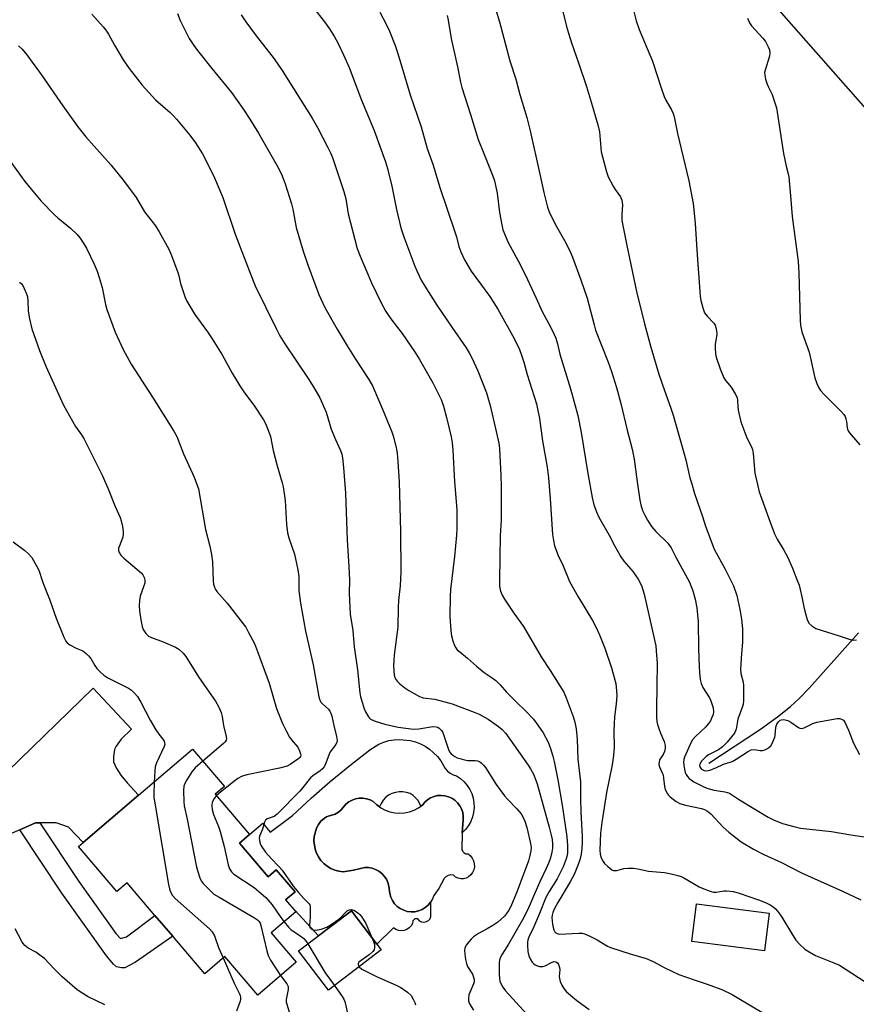
# Model space of a CAD drawing. Units: inches. Extents: x 1267766 to 1273766, y 549451 to 553451.
# Drawn here: x 1273114 to 1273401, y 550793 to 551131 of the extents above; entities that cross this region are included whole.
import ezdxf

# ---------------------------------------------------------------- set-up
doc = ezdxf.new("R2010")
doc.units = ezdxf.units.IN
doc.header["$MEASUREMENT"] = 0
for name, color, linetype in [('BLDG-Footprint', 5, 'Continuous'), ('CULTRL-Pad', 6, 'Continuous'), ('CULTRL-Swimming Pool in Ground', 4, 'Continuous'), ('HYDRO-Single Line Stream', 4, 'Continuous'), ('NTRL-Trees', 3, 'Continuous'), ('TRANS-Driveway', 251, 'Continuous'), ('TRANS-Non Street Sidewalk', 7, 'Continuous'), ('Undefined', 1, 'Continuous')]:
    doc.layers.add(name, color=color, linetype=linetype)

msp = doc.modelspace()

# ---------------------------------------------------------------- linework, layer by layer
at = {"layer": 'BLDG-Footprint'}
for points, elevation in [([(1273189.25, 550848.53), (1273199.08, 550837.02), (1273201.85, 550839.39), (1273208.29, 550831.86), (1273205.05, 550829.09), (1273208.57, 550824.97), (1273200.15, 550817.78), (1273208.72, 550807.75), (1273195.5, 550796.46), (1273184.23, 550809.65), (1273177.36, 550803.78), (1273166.36, 550816.66), (1273160.28, 550823.77), (1273150.75, 550834.93), (1273147.22, 550831.92), (1273134.06, 550847.32), (1273135.67, 550848.69), (1273154.69, 550864.94), (1273173.16, 550880.72), (1273184.07, 550867.95), (1273180.93, 550865.28), (1273192.71, 550851.49)], 489.05), ([(1273370.77, 550824.56), (1273369.12, 550811.65), (1273344.22, 550814.82), (1273345.87, 550827.74)], 475.11), ([(1273237.86, 550811.93), (1273219.7, 550798.17), (1273209.53, 550811.61), (1273227.69, 550825.36)], 484.73)]:
    msp.add_lwpolyline(points, close=True, dxfattribs=dict(at, elevation=elevation))
at = {"layer": 'CULTRL-Pad'}
msp.add_lwpolyline([(1273265.61, 550852.07), (1273265.9, 550856.5), (1273265.95, 550857.76), (1273265.75, 550859.01), (1273265.35, 550860.21), (1273264.77, 550861.32), (1273264, 550862.33), (1273263.08, 550863.2), (1273262.03, 550863.9), (1273260.88, 550864.42), (1273259.66, 550864.75), (1273258.41, 550864.87), (1273257.15, 550864.79), (1273255.92, 550864.5), (1273254.75, 550864.01), (1273253.68, 550863.34), (1273252.74, 550862.5), (1273251.94, 550861.52), (1273251.38, 550861.12), (1273250.52, 550863.11), (1273248.81, 550864.84), (1273247.69, 550865.46), (1273246.48, 550865.87), (1273245.22, 550866.09), (1273243.95, 550866.1), (1273242.69, 550865.89), (1273241.48, 550865.48), (1273240.35, 550864.89), (1273239.34, 550864.11), (1273238.47, 550863.17), (1273237.76, 550862.11), (1273237.24, 550860.94), (1273236.37, 550861.64), (1273235.11, 550862.77), (1273233.99, 550863.35), (1273232.78, 550863.73), (1273231.53, 550863.93), (1273230.26, 550863.91), (1273229.02, 550863.7), (1273227.82, 550863.28), (1273226.71, 550862.68), (1273225.7, 550861.91), (1273224.07, 550859.97), (1273223.13, 550859.12), (1273222.05, 550858.46), (1273220.85, 550858.05), (1273219.62, 550857.74), (1273219.04, 550857.49), (1273218.38, 550857.05), (1273217.13, 550856.06), (1273216.28, 550854.87), (1273215.61, 550853.58), (1273214.82, 550850.77), (1273214.72, 550849.31), (1273215.13, 550846.42), (1273215.63, 550845.05), (1273216.31, 550843.76), (1273217.16, 550842.57), (1273218.16, 550841.51), (1273219.3, 550840.59), (1273220.56, 550839.85), (1273221.9, 550839.28), (1273223.31, 550838.9), (1273224.76, 550838.72), (1273228.29, 550839.22), (1273232.16, 550840.12), (1273233.42, 550840.12), (1273234.67, 550839.91), (1273235.88, 550839.5), (1273237, 550838.9), (1273238.01, 550838.13), (1273238.88, 550837.21), (1273239.59, 550836.16), (1273240.13, 550835.01), (1273240.47, 550833.79), (1273240.75, 550831.24), (1273241.1, 550829.99), (1273241.66, 550828.82), (1273242.4, 550827.76), (1273243.31, 550826.83), (1273244.36, 550826.07), (1273245.52, 550825.5), (1273246.76, 550825.12), (1273248.05, 550824.96), (1273249.35, 550825.01), (1273250.61, 550825.28), (1273251.82, 550825.76), (1273252.93, 550826.43), (1273253.91, 550827.28), (1273254.74, 550828.27), (1273254.69, 550823.26), (1273254.43, 550822.52), (1273253.93, 550821.91), (1273253.25, 550821.5), (1273252.48, 550821.34), (1273251.7, 550821.44), (1273251, 550821.8), (1273250.34, 550822.54), (1273249.36, 550822.6), (1273248.63, 550821.93), (1273248.59, 550820.94), (1273248.08, 550820.13), (1273247.4, 550819.45), (1273246.58, 550818.94), (1273245.67, 550818.62), (1273244.72, 550818.51), (1273243.76, 550818.62), (1273242.85, 550818.94), (1273242.03, 550819.46), (1273236.36, 550813.91), (1273227.69, 550825.36), (1273216.29, 550816.73), (1273206.81, 550827.03), (1273205.05, 550829.09), (1273208.29, 550831.85), (1273201.85, 550839.39), (1273199.08, 550837.02), (1273189.25, 550848.53), (1273192.71, 550851.49), (1273197.2, 550855.32), (1273199.8, 550852.28), (1273206.07, 550856.98), (1273206.96, 550857.66), (1273207.46, 550857.96), (1273213.8, 550863.89), (1273220.33, 550869.62), (1273227.03, 550875.15), (1273233.91, 550880.46), (1273237.02, 550882.4), (1273238.72, 550883.11), (1273240.48, 550883.62), (1273242.29, 550883.94), (1273244.12, 550884.06), (1273247.78, 550883.71), (1273249.55, 550883.23), (1273251.26, 550882.56), (1273252.89, 550881.71), (1273254.42, 550880.68), (1273257.09, 550878.17), (1273258.21, 550876.71), (1273259.77, 550874.11), (1273260.54, 550873.21), (1273261.47, 550872.47), (1273262.52, 550871.9), (1273263.65, 550871.52), (1273265, 550870.62), (1273266.22, 550869.53), (1273267.28, 550868.3), (1273268.16, 550866.93), (1273268.85, 550865.46), (1273269.34, 550863.91), (1273269.61, 550862.3), (1273269.67, 550860.67), (1273269.5, 550859.05), (1273269.12, 550857.47), (1273268.52, 550855.95), (1273267.73, 550854.53), (1273266.76, 550853.23)], close=True, dxfattribs=at)
at = {"layer": 'CULTRL-Swimming Pool in Ground'}
msp.add_lwpolyline([(1273265.61, 550852.07), (1273265.48, 550846.42), (1273265.73, 550845.74), (1273266.21, 550845.2), (1273266.85, 550844.88), (1273267.57, 550844.82), (1273268.38, 550844.17), (1273269.03, 550843.37), (1273269.49, 550842.44), (1273269.73, 550841.43), (1273269.75, 550840.4), (1273269.55, 550839.38), (1273269.13, 550838.43), (1273268.52, 550837.6), (1273267.74, 550836.92), (1273266.91, 550836.48), (1273266, 550836.24), (1273265.05, 550836.24), (1273264.14, 550836.46), (1273263.3, 550836.9), (1273262.59, 550837.52), (1273261.69, 550837.61), (1273260.81, 550837.43), (1273260.02, 550836.99), (1273259.39, 550836.35), (1273257.51, 550833.02), (1273255.85, 550830.61), (1273255.39, 550829.4), (1273254.74, 550828.27), (1273253.91, 550827.28), (1273252.93, 550826.43), (1273251.82, 550825.76), (1273250.61, 550825.28), (1273249.35, 550825.01), (1273248.05, 550824.96), (1273246.76, 550825.12), (1273245.52, 550825.5), (1273244.36, 550826.07), (1273243.31, 550826.83), (1273242.4, 550827.76), (1273241.66, 550828.82), (1273241.1, 550829.99), (1273240.75, 550831.24), (1273240.47, 550833.79), (1273240.13, 550835.01), (1273239.59, 550836.16), (1273238.88, 550837.21), (1273238.01, 550838.13), (1273237, 550838.9), (1273235.88, 550839.5), (1273234.67, 550839.91), (1273233.42, 550840.12), (1273232.16, 550840.12), (1273228.29, 550839.22), (1273224.76, 550838.72), (1273223.31, 550838.9), (1273221.9, 550839.28), (1273220.56, 550839.85), (1273219.3, 550840.59), (1273218.16, 550841.51), (1273217.16, 550842.57), (1273216.31, 550843.76), (1273215.63, 550845.05), (1273215.13, 550846.42), (1273214.72, 550849.31), (1273214.82, 550850.77), (1273215.61, 550853.58), (1273216.28, 550854.87), (1273217.13, 550856.06), (1273218.38, 550857.05), (1273219.04, 550857.49), (1273219.62, 550857.74), (1273220.85, 550858.05), (1273222.05, 550858.46), (1273223.13, 550859.12), (1273224.07, 550859.97), (1273225.7, 550861.91), (1273226.71, 550862.68), (1273227.82, 550863.28), (1273229.02, 550863.7), (1273230.26, 550863.91), (1273231.53, 550863.93), (1273232.78, 550863.73), (1273233.99, 550863.35), (1273235.11, 550862.77), (1273236.37, 550861.64), (1273237.24, 550860.94), (1273237.7, 550860.61), (1273239.2, 550859.82), (1273240.78, 550859.24), (1273242.44, 550858.88), (1273244.12, 550858.76), (1273245.81, 550858.87), (1273247.47, 550859.21), (1273249.06, 550859.77), (1273250.56, 550860.55), (1273251.38, 550861.12), (1273251.94, 550861.52), (1273252.74, 550862.5), (1273253.68, 550863.34), (1273254.75, 550864.01), (1273255.92, 550864.5), (1273257.15, 550864.79), (1273258.41, 550864.87), (1273259.66, 550864.75), (1273260.88, 550864.42), (1273262.03, 550863.9), (1273263.08, 550863.2), (1273264, 550862.33), (1273264.77, 550861.32), (1273265.35, 550860.21), (1273265.75, 550859.01), (1273265.95, 550857.76), (1273265.9, 550856.5)], close=True, dxfattribs=at)
at = {"layer": 'HYDRO-Single Line Stream'}
msp.add_lwpolyline([(1273350.05, 550875.92), (1273367.83, 550887.58), (1273373.6, 550891.72), (1273378.13, 550895.34), (1273381.04, 550898.03), (1273384.6, 550901.67), (1273401.41, 550920.52)], dxfattribs=at)
at = {"layer": 'NTRL-Trees'}
msp.add_lwpolyline([(1273766.35, 551562.41), (1273766.28, 550721.8), (1273738.4, 550730.39), (1273656.7, 550790.09), (1273600.18, 550809.87), (1273569.9, 550820.47), (1273540.13, 550836.52), (1273523.45, 550869.48), (1273508.58, 550943.14), (1273468.28, 551005.55), (1273454.09, 551027.54), (1273419.99, 551081.82), (1273303.59, 551213.95), (1273262.61, 551242.34), (1273250.64, 551284.11), (1273238.58, 551305.88), (1273220.05, 551320.84), (1273181.01, 551322.21), (1273109.83, 551343.04)], dxfattribs=at)
at = {"layer": 'TRANS-Driveway'}
msp.add_lwpolyline([(1273109.83, 550873.18), (1273139.07, 550901.58), (1273152.19, 550887.55), (1273148.74, 550884.16), (1273147.01, 550881.69), (1273146.45, 550880.53), (1273146.05, 550878.13), (1273146.11, 550876.31), (1273146.98, 550874.28), (1273148.59, 550871.79), (1273150.81, 550869.12), (1273154.69, 550864.94), (1273135.67, 550848.69), (1273130.71, 550854), (1273126.43, 550855.41), (1273120.81, 550855.48), (1273119.39, 550855.49), (1273113.96, 550853.1), (1273110.75, 550851.68)], dxfattribs=at)
at = {"layer": 'TRANS-Non Street Sidewalk'}
msp.add_lwpolyline([(1273120.81, 550855.48), (1273134.16, 550835.39), (1273146.88, 550817.55), (1273148.47, 550815.87), (1273150.52, 550816.38), (1273160.28, 550823.77), (1273166.36, 550816.66), (1273153.67, 550807.76), (1273149.94, 550805.76), (1273148.83, 550805.77), (1273147.16, 550806.16), (1273146.06, 550807.1), (1273143.69, 550809.91), (1273128.37, 550831.41), (1273113.96, 550853.1), (1273119.39, 550855.49)], close=True, dxfattribs=at)
at = {"layer": 'Undefined'}
for points, elevation in [([(1273113.56, 551121.64), (1273114.79, 551120.42), (1273116.39, 551118.49), (1273121.32, 551111.77), (1273128.73, 551101.08), (1273133.81, 551093.89), (1273136.59, 551090.46), (1273145.12, 551080.85), (1273149.55, 551075.5), (1273153.82, 551069.62), (1273156.7, 551064.75), (1273160.43, 551059.99), (1273161.73, 551057.9), (1273165.03, 551052.01), (1273165.99, 551049.84), (1273168.16, 551043.94), (1273168.5, 551042.8), (1273169.06, 551040.24), (1273169.91, 551037.4), (1273170.58, 551035.43), (1273171.23, 551034.13), (1273173.98, 551029.63), (1273178.33, 551023.64), (1273179.93, 551021.19), (1273183.29, 551015.75), (1273186.8, 551009.5), (1273189.33, 551005.19), (1273190.73, 551003.14), (1273194.36, 550998.23), (1273197.43, 550993.5), (1273198.16, 550992.21), (1273199.08, 550990), (1273199.9, 550987.74), (1273200.85, 550983.05), (1273202.14, 550977.71), (1273203.87, 550971.95), (1273204.22, 550970.55), (1273204.92, 550965.84), (1273205.35, 550957.61), (1273205.66, 550954.83), (1273206.11, 550953.06), (1273208.13, 550947.54), (1273209.3, 550942.11), (1273209.58, 550939.82), (1273209.62, 550935.05), (1273210.15, 550930.67), (1273211.91, 550921.14), (1273214.51, 550909.58), (1273216.41, 550898.57), (1273216.75, 550897.49), (1273217.17, 550896.79), (1273217.72, 550896.2), (1273219.78, 550894.35), (1273220.24, 550893.75), (1273220.59, 550893.08), (1273220.93, 550891.97), (1273221.56, 550888.79), (1273222.51, 550885.02), (1273222.68, 550883.61), (1273222.58, 550883.09), (1273222.24, 550882.35), (1273220.36, 550879.73), (1273219.99, 550878.94), (1273218.89, 550875.89), (1273218.33, 550874.91), (1273217.66, 550874.01), (1273216.87, 550873.31), (1273214.44, 550871.61), (1273213.62, 550870.89), (1273210.99, 550867.53), (1273209.97, 550866.33), (1273202.17, 550858.44), (1273201.11, 550857.66), (1273198.79, 550856.8), (1273198.17, 550856.4), (1273197.8, 550855.71), (1273197.1, 550853.29), (1273196.13, 550850.93), (1273196.03, 550850.14), (1273196.19, 550848.82), (1273196.43, 550848.06), (1273196.69, 550847.55), (1273198.22, 550845.44), (1273200.15, 550843.19), (1273202.72, 550840.51), (1273203.86, 550839.21), (1273207.81, 550833.64), (1273209.42, 550831.63), (1273211.3, 550829.49), (1273212.72, 550828.21), (1273213.13, 550827.73), (1273213.31, 550827.33), (1273213.42, 550826.81), (1273213.5, 550825.42), (1273213.46, 550823.12), (1273213.25, 550820.36), (1273213.4, 550819.66), (1273213.76, 550819.15), (1273214.45, 550818.8), (1273215.52, 550818.72), (1273217.23, 550819.08), (1273219.17, 550819.73), (1273220.66, 550820.6), (1273223.27, 550822.41), (1273223.93, 550822.98), (1273225.53, 550824.71), (1273226.16, 550825.29), (1273226.87, 550825.67), (1273227.64, 550825.78), (1273228.4, 550825.54), (1273229.64, 550824.78), (1273230.53, 550824.03), (1273231.06, 550823.38), (1273232.51, 550820.96), (1273234.61, 550816.23)], 484), ([(1273109.8, 551083.32), (1273115.74, 551075.12), (1273117.82, 551072.46), (1273121.26, 551068.36), (1273125.83, 551063.69), (1273126.95, 551062.7), (1273131.34, 551059.16), (1273133.58, 551056.98), (1273134.68, 551055.69), (1273135.95, 551053.77), (1273136.83, 551052.26), (1273139.43, 551046.86), (1273140.44, 551044.43), (1273141.2, 551042.23), (1273142.21, 551038.87), (1273143.36, 551033.05), (1273143.82, 551031.33), (1273146.61, 551023.47), (1273149.34, 551017.62), (1273152.11, 551012.6), (1273159.49, 551001.28), (1273166.8, 550989.56), (1273167.75, 550987.77), (1273170.06, 550981.83), (1273173.77, 550973.85), (1273175.17, 550969.84), (1273177.6, 550955.9), (1273179.13, 550950.18), (1273179.69, 550947.4), (1273179.98, 550944.88), (1273180.21, 550938.22), (1273180.4, 550937.18), (1273180.81, 550935.86), (1273181.05, 550935.37), (1273181.52, 550934.69), (1273185.06, 550930.68), (1273190.55, 550923.64), (1273191.39, 550922.47), (1273192.38, 550920.71), (1273194.36, 550916.84), (1273195.47, 550914.11), (1273199.38, 550903.29), (1273201.92, 550894.66), (1273204.04, 550889.52), (1273205.13, 550887.19), (1273206.36, 550884.83), (1273207.04, 550883.87), (1273209.19, 550881.39), (1273209.87, 550880.17), (1273210.2, 550879.15), (1273210.23, 550878.67), (1273210.15, 550878.21), (1273209.97, 550877.81), (1273209.64, 550877.45), (1273206.57, 550875.39), (1273205.57, 550874.87), (1273202.99, 550874.21), (1273191.79, 550871.92), (1273190.67, 550871.61), (1273189.93, 550871.3), (1273188.74, 550870.66), (1273187.8, 550870.01), (1273182.77, 550865.99), (1273181.36, 550864.77)], 486), ([(1273113.91, 551040.62), (1273114.52, 551040.07), (1273114.97, 551039.47), (1273115.51, 551038.5), (1273116.31, 551036.7), (1273116.58, 551035.6), (1273116.74, 551034.17), (1273116.83, 551030.75), (1273117.32, 551028.14), (1273118.08, 551024.69), (1273120.72, 551017.27), (1273122.94, 551011.86), (1273128.96, 550998.48), (1273133.09, 550991.17), (1273135.16, 550988.35), (1273135.93, 550987.1), (1273140.1, 550978.61), (1273142.21, 550974.55), (1273144.27, 550969.81), (1273146.67, 550963.83), (1273148.41, 550959.99), (1273148.72, 550958.9), (1273149.11, 550956.91), (1273149.39, 550955.21), (1273149.44, 550954.36), (1273149.23, 550953.28), (1273148.08, 550950.37), (1273147.84, 550949.58), (1273147.81, 550948.74), (1273148.01, 550948.05), (1273148.57, 550947.17), (1273149.57, 550946.16), (1273155.58, 550941.06), (1273156.14, 550940.42), (1273156.63, 550939.48), (1273156.82, 550938.62), (1273156.78, 550937.61), (1273156.49, 550936.59), (1273155.17, 550933.08), (1273154.94, 550931.61), (1273154.83, 550929.82), (1273154.94, 550928.08), (1273155.43, 550924.97), (1273155.9, 550922.74), (1273156.28, 550921.69), (1273157.16, 550920.3), (1273157.7, 550919.7), (1273158.12, 550919.38), (1273159.1, 550918.9), (1273163.08, 550917.41), (1273167.34, 550915.67), (1273168.52, 550914.9), (1273169.97, 550913.56), (1273170.83, 550912.41), (1273175.23, 550905.52), (1273178.83, 550900.18), (1273181.03, 550897.08), (1273182.01, 550895.31), (1273182.98, 550893.22), (1273183.31, 550891.91), (1273183.8, 550888.78), (1273184.7, 550885.04), (1273184.76, 550884.22), (1273184.68, 550883.82), (1273184.33, 550883.23), (1273183.73, 550882.62), (1273176.66, 550876.62)], 488), ([(1273111.71, 550951.76), (1273115.71, 550948.72), (1273117, 550947.59), (1273118.04, 550946.29), (1273119.85, 550943.27), (1273120.47, 550941.95), (1273121.74, 550938.1), (1273122.86, 550935.11), (1273124.13, 550932.02), (1273126.4, 550925.55), (1273129.07, 550919.03), (1273129.7, 550917.74), (1273130.22, 550917.1), (1273131.1, 550916.46), (1273133.32, 550915.25), (1273135.55, 550914.32), (1273136.7, 550913.5), (1273137.54, 550912.68), (1273138.29, 550911.78), (1273139.67, 550909.3), (1273140.32, 550908.36), (1273141.48, 550907.13), (1273142.75, 550906), (1273144.17, 550905.13), (1273151.23, 550901.54), (1273152.2, 550900.86), (1273153.3, 550899.86), (1273154.25, 550898.74), (1273155.49, 550896.76), (1273158.69, 550890.6), (1273160.63, 550887.32), (1273161.59, 550885.85), (1273162.95, 550884.11), (1273163.39, 550883.42), (1273163.57, 550882.92), (1273163.63, 550882.39), (1273163.48, 550881.58), (1273160.86, 550875.98), (1273160.37, 550874.61), (1273160.19, 550873.17), (1273160.06, 550869.53)], 490), ([(1273176.66, 550876.62), (1273174.03, 550874.33), (1273173.44, 550873.67), (1273172.93, 550872.95), (1273171.18, 550870.17), (1273170.47, 550868.88), (1273170.2, 550868.06), (1273170.09, 550866.59), (1273170.15, 550862.69), (1273170.3, 550861.24), (1273171.31, 550856.77), (1273174.43, 550840.8), (1273174.87, 550839.11), (1273175.7, 550836.68), (1273176.14, 550835.65), (1273176.8, 550834.73), (1273179.22, 550832.24), (1273180.5, 550831.08), (1273182.26, 550829.96), (1273194.41, 550822.93), (1273195.39, 550822.28), (1273195.89, 550821.8), (1273196.33, 550821.05), (1273196.61, 550820.25), (1273198.57, 550811.66), (1273199.07, 550809.99), (1273199.93, 550808.45), (1273203.36, 550803.17)], 488), ([(1273160.06, 550869.53), (1273159.92, 550865.19), (1273159.95, 550864.03), (1273160.09, 550862.9), (1273164.92, 550834.31), (1273165.22, 550832.85), (1273165.49, 550832.04), (1273166.27, 550830.58), (1273167.26, 550829.51), (1273178.92, 550819.14), (1273179.92, 550818.09), (1273180.67, 550816.73), (1273182.06, 550812.81), (1273183.66, 550809.17)], 490), ([(1273181.36, 550864.77), (1273180.56, 550863.75), (1273179.92, 550862.53), (1273179.77, 550861.43), (1273179.91, 550859.98), (1273180.4, 550858.28), (1273182.05, 550854.15), (1273182.62, 550852.47), (1273183.98, 550847.34), (1273185.34, 550841.02), (1273185.84, 550839.68), (1273186.51, 550838.72), (1273187.35, 550837.89), (1273194.32, 550833.36), (1273198.33, 550829.9), (1273199.12, 550829.03), (1273200.4, 550827.41), (1273203.4, 550823.01), (1273204.54, 550821.53)], 486), ([(1273204.54, 550821.53), (1273206.09, 550819.69), (1273206.88, 550818.9), (1273210.09, 550816.74), (1273211.34, 550815.8), (1273211.9, 550815.14), (1273212.66, 550813.98)], 486), ([(1273143.11, 550793.18), (1273137.45, 550795.85), (1273135.52, 550797.02), (1273133.66, 550798.28), (1273128.52, 550802.76), (1273125.77, 550805.48), (1273122.48, 550808.94), (1273121.33, 550809.83), (1273119.41, 550811.13), (1273116.84, 550812.57), (1273115.72, 550813.49), (1273115.14, 550814.14), (1273114.68, 550814.84), (1273112.36, 550819.19)], 490), ([(1273212.66, 550813.98), (1273218.61, 550804.11), (1273221.78, 550799.75)], 486), ([(1273234.61, 550816.23), (1273235.18, 550814.85), (1273235.5, 550813.76), (1273235.56, 550812.71), (1273235.41, 550811.98), (1273234.96, 550811.34), (1273233.68, 550810.21), (1273230.12, 550807.72), (1273229.98, 550807.54), (1273229.87, 550807.16), (1273229.95, 550806.78), (1273230.29, 550806.19)], 484), ([(1273183.66, 550809.17), (1273187.48, 550800.6), (1273189.13, 550797.07), (1273189.44, 550796.32), (1273189.61, 550795.6), (1273189.64, 550795.12), (1273189.53, 550794.36), (1273188.27, 550790.99)], 490), ([(1273203.36, 550803.17), (1273205.46, 550800.37), (1273205.76, 550799.88), (1273205.95, 550799.38), (1273205.95, 550798.34), (1273205.24, 550794.97), (1273205.26, 550794.19), (1273205.42, 550793.38), (1273206.52, 550789.87)], 488), ([(1273221.78, 550799.75), (1273224.48, 550796), (1273225.02, 550795.02), (1273225.33, 550794.24), (1273226.84, 550787.7)], 486)]:
    msp.add_lwpolyline(points, dxfattribs=dict(at, elevation=elevation))
for points in [[(1273275.79, 551138.1, 470), (1273278.31, 551129.85, 470), (1273281.85, 551116.5, 470), (1273283.92, 551110.2, 470), (1273285.36, 551104.96, 470), (1273287.69, 551097.01, 470), (1273288.85, 551092.48, 470), (1273292.23, 551077.69, 470), (1273293.52, 551071.38, 470), (1273294.79, 551066.36, 470), (1273295.42, 551064.73, 470), (1273297.43, 551060.47, 470), (1273301.08, 551054.16, 470), (1273302.73, 551050.83, 470), (1273303.41, 551049.23, 470), (1273306.28, 551041.46, 470), (1273308.4, 551035.15, 470), (1273310.75, 551026.07, 470), (1273311.3, 551024.21, 470), (1273315.62, 551013.3, 470), (1273316.77, 551010.07, 470), (1273318.41, 551004.54, 470), (1273319.91, 550999.09, 470), (1273322.08, 550989.94, 470), (1273323.77, 550983.44, 470), (1273324.46, 550979.97, 470), (1273325.49, 550972.29, 470), (1273326.45, 550966.01, 470), (1273326.81, 550964.34, 470), (1273327.4, 550962.48, 470), (1273328.11, 550960.9, 470), (1273329.04, 550959.1, 470), (1273330.49, 550957, 470), (1273331.96, 550955.3, 470), (1273336.05, 550951.23, 470), (1273337.2, 550949.6, 470), (1273338.78, 550946.51, 470), (1273343.43, 550937.84, 470), (1273344.64, 550934.93, 470), (1273345.38, 550932.05, 470), (1273345.98, 550929.15, 470), (1273346.44, 550924.31, 470), (1273346.54, 550915.16, 470), (1273346.73, 550908.98, 470), (1273346.85, 550906.91, 470), (1273347.14, 550904.54, 470), (1273347.43, 550903.2, 470), (1273347.98, 550901.86, 470), (1273350.28, 550898.26, 470), (1273350.8, 550897.25, 470), (1273351.55, 550894.82, 470), (1273351.73, 550893.46, 470), (1273351.55, 550892.62, 470), (1273351.13, 550891.51, 470), (1273350.62, 550890.42, 470), (1273350, 550889.45, 470), (1273348.93, 550888.26, 470), (1273345.5, 550885.08, 470), (1273344.39, 550883.76, 470), (1273343.53, 550882.08, 470), (1273341.8, 550877.95, 470), (1273341.56, 550877.15, 470), (1273341.43, 550876.23, 470), (1273341.51, 550875.19, 470), (1273341.75, 550873.82, 470), (1273342.03, 550872.74, 470), (1273342.32, 550871.98, 470), (1273342.74, 550871.28, 470), (1273343.32, 550870.65, 470), (1273343.99, 550870.14, 470), (1273344.97, 550869.56, 470), (1273348.13, 550867.87, 470), (1273349.45, 550867.28, 470), (1273351.94, 550866.6, 470), (1273355.55, 550866.12, 470), (1273357.14, 550865.64, 470), (1273357.9, 550865.21, 470), (1273360.55, 550863.39, 470), (1273370.38, 550857.37, 470), (1273372.2, 550856.44, 470), (1273375.31, 550855.29, 470), (1273379.25, 550854.18, 470), (1273381.54, 550853.63, 470), (1273392.14, 550852.49, 470), (1273398.7, 550851.36, 470), (1273404.14, 550850.59, 470)], [(1273323.01, 551138.95, 466), (1273325.24, 551130.16, 466), (1273326.22, 551127.19, 466), (1273330.77, 551116.32, 466), (1273333.83, 551106.89, 466), (1273334.77, 551104.25, 466), (1273335.39, 551102.97, 466), (1273337.42, 551099.48, 466), (1273337.88, 551098.4, 466), (1273338.2, 551097.29, 466), (1273339.36, 551091.61, 466), (1273343.23, 551075.39, 466), (1273344.77, 551067.63, 466), (1273345.46, 551060.83, 466), (1273345.98, 551051.57, 466), (1273347.15, 551035.87, 466), (1273347.31, 551034.42, 466), (1273347.99, 551031.82, 466), (1273348.64, 551030.17, 466), (1273349.49, 551029.01, 466), (1273351.75, 551026.62, 466), (1273352.22, 551025.91, 466), (1273352.52, 551025.12, 466), (1273352.73, 551023.98, 466), (1273352.79, 551022.81, 466), (1273352.28, 551019.35, 466), (1273352.23, 551018.16, 466), (1273352.34, 551016.08, 466), (1273352.57, 551014.95, 466), (1273353.97, 551010.94, 466), (1273355.29, 551007.83, 466), (1273355.86, 551006.96, 466), (1273357.33, 551005.27, 466), (1273357.99, 551004.36, 466), (1273359.17, 551002.43, 466), (1273359.76, 551001.17, 466), (1273359.97, 551000.1, 466), (1273360.03, 550998.02, 466), (1273360.14, 550996.84, 466), (1273361.09, 550992.85, 466), (1273363.14, 550987.29, 466), (1273364.75, 550984.27, 466), (1273365.08, 550983.38, 466), (1273365.3, 550981.97, 466), (1273365.87, 550975.27, 466), (1273366.72, 550971.35, 466), (1273367.36, 550968.84, 466), (1273371.06, 550958.43, 466), (1273372.59, 550954.48, 466), (1273373.52, 550952.57, 466), (1273375.83, 550948.83, 466), (1273377.07, 550946.55, 466), (1273378.81, 550942.65, 466), (1273380.3, 550938.77, 466), (1273381.01, 550936.82, 466), (1273381.4, 550935.43, 466), (1273381.99, 550932.91, 466), (1273382.62, 550929.43, 466), (1273382.98, 550928, 466), (1273383.82, 550925.15, 466), (1273384.41, 550923.85, 466), (1273385.35, 550922.92, 466), (1273386.02, 550922.46, 466), (1273386.75, 550922.08, 466), (1273394.78, 550919.52, 466), (1273398.47, 550918.24, 466), (1273399.59, 550918.08, 466), (1273400.75, 550918.1, 466)], [(1273213.33, 551136.24, 476), (1273218.38, 551129.84, 476), (1273220.1, 551127.41, 476), (1273221.8, 551124.68, 476), (1273222.91, 551122.66, 476), (1273224.95, 551118.51, 476), (1273226.84, 551114.14, 476), (1273231.12, 551102.96, 476), (1273235.41, 551092.59, 476), (1273239.29, 551081.92, 476), (1273239.97, 551079.64, 476), (1273241.43, 551073.59, 476), (1273243.01, 551065.58, 476), (1273244.5, 551059.29, 476), (1273245.54, 551056.2, 476), (1273249.3, 551046.18, 476), (1273250.1, 551044.25, 476), (1273251.52, 551041.3, 476), (1273252.75, 551039.27, 476), (1273256.93, 551032.82, 476), (1273262.02, 551025.24, 476), (1273266.93, 551018.15, 476), (1273267.99, 551016.48, 476), (1273268.89, 551014.73, 476), (1273270.91, 551010.3, 476), (1273273.86, 551002.77, 476), (1273274.39, 551001.14, 476), (1273275.11, 550998.44, 476), (1273277.91, 550986.56, 476), (1273278.23, 550984.87, 476), (1273278.37, 550983.43, 476), (1273278.84, 550974.57, 476), (1273278.95, 550970.6, 476), (1273278.88, 550959.18, 476), (1273278.64, 550953.83, 476), (1273278.43, 550946.38, 476), (1273278.33, 550938.49, 476), (1273278.4, 550936.47, 476), (1273278.75, 550934.79, 476), (1273279.23, 550933.47, 476), (1273280.06, 550932.03, 476), (1273283.29, 550927.27, 476), (1273286.58, 550922.66, 476), (1273292.61, 550912.37, 476), (1273295.71, 550907.61, 476), (1273300.38, 550900.19, 476), (1273301.21, 550898.31, 476), (1273303.64, 550891.93, 476), (1273304.17, 550889.95, 476), (1273304.61, 550887.66, 476), (1273304.92, 550883.99, 476), (1273305.22, 550877.26, 476), (1273306.17, 550869.52, 476), (1273306.12, 550863.52, 476), (1273306.23, 550859.19, 476), (1273306.66, 550850.83, 476), (1273306.68, 550848.6, 476), (1273306.6, 550846.64, 476), (1273306.3, 550844.7, 476), (1273305.88, 550842.78, 476), (1273305.31, 550841.16, 476), (1273303.89, 550837.73, 476), (1273302.58, 550835.23, 476), (1273298.34, 550828.19, 476), (1273297.22, 550826.12, 476), (1273296.65, 550824.72, 476), (1273296.42, 550823.8, 476), (1273296.34, 550823.02, 476), (1273296.53, 550820.76, 476), (1273296.75, 550819.63, 476), (1273297.01, 550818.81, 476), (1273297.37, 550818.08, 476), (1273297.7, 550817.73, 476), (1273298.08, 550817.51, 476), (1273298.86, 550817.38, 476), (1273305.5, 550817.72, 476), (1273306.63, 550817.67, 476), (1273307.46, 550817.47, 476), (1273308.82, 550816.89, 476), (1273311.77, 550815.44, 476), (1273315.32, 550813.26, 476), (1273316.37, 550812.73, 476), (1273323.13, 550810.58, 476), (1273328.59, 550809, 476), (1273330.96, 550807.98, 476), (1273334.97, 550805.81, 476), (1273339.78, 550803.47, 476), (1273345.07, 550801.63, 476), (1273349.22, 550800.35, 476), (1273354.51, 550798.39, 476), (1273358.13, 550796.63, 476), (1273360.42, 550795.33, 476), (1273377.33, 550785.22, 476)], [(1273138.61, 551132.4, 482), (1273142.54, 551128.07, 482), (1273143.46, 551126.96, 482), (1273144.37, 551125.57, 482), (1273146.41, 551121.79, 482), (1273149.44, 551116.85, 482), (1273151.47, 551113.84, 482), (1273154.25, 551110.2, 482), (1273155.92, 551108.18, 482), (1273160.42, 551103.12, 482), (1273165.47, 551098.75, 482), (1273166.65, 551097.62, 482), (1273167.64, 551096.5, 482), (1273172.22, 551090.96, 482), (1273174.14, 551088.4, 482), (1273176.52, 551084.65, 482), (1273177.95, 551082.03, 482), (1273180.74, 551076.39, 482), (1273183.5, 551069.63, 482), (1273187.75, 551057.1, 482), (1273193.11, 551043.13, 482), (1273194.67, 551039.45, 482), (1273201.89, 551024.61, 482), (1273203.12, 551022.28, 482), (1273204.81, 551019.5, 482), (1273212.83, 551007.7, 482), (1273214.73, 551004.59, 482), (1273216.74, 551000.98, 482), (1273218.92, 550996.17, 482), (1273220.71, 550990.3, 482), (1273222.13, 550986.78, 482), (1273223.87, 550983.01, 482), (1273224.32, 550981.77, 482), (1273224.59, 550980.43, 482), (1273224.95, 550977.19, 482), (1273225.59, 550968.37, 482), (1273226.2, 550952.32, 482), (1273226.76, 550943.25, 482), (1273226.91, 550938.59, 482), (1273226.89, 550934.18, 482), (1273227.19, 550926.95, 482), (1273228.05, 550921.32, 482), (1273228.51, 550915.8, 482), (1273229.65, 550907.86, 482), (1273230.45, 550900.02, 482), (1273230.75, 550898.62, 482), (1273231.36, 550896.42, 482), (1273231.88, 550894.86, 482), (1273232.45, 550893.53, 482), (1273233.44, 550891.72, 482), (1273233.79, 550891.27, 482), (1273234.2, 550890.92, 482), (1273235.74, 550890.23, 482), (1273239.03, 550889.21, 482), (1273243.65, 550888.26, 482), (1273248.88, 550887.51, 482), (1273250.72, 550887.61, 482), (1273255.56, 550888.42, 482), (1273256.68, 550888.33, 482), (1273257.21, 550888.18, 482), (1273257.69, 550887.92, 482), (1273258.49, 550887.14, 482), (1273258.91, 550886.4, 482), (1273260.92, 550880.6, 482), (1273261.27, 550879.81, 482), (1273261.74, 550879.14, 482), (1273262.38, 550878.6, 482), (1273263.1, 550878.14, 482), (1273263.88, 550877.77, 482), (1273264.71, 550877.49, 482), (1273266.4, 550877.04, 482), (1273267.54, 550876.84, 482), (1273270.06, 550876.81, 482), (1273270.81, 550876.73, 482), (1273271.5, 550876.48, 482), (1273272.11, 550876.01, 482), (1273272.87, 550875.25, 482), (1273273.56, 550874.38, 482), (1273277.24, 550868.57, 482), (1273280.1, 550864.76, 482), (1273281.05, 550863.62, 482), (1273284.32, 550860.24, 482), (1273285.82, 550858.51, 482), (1273286.37, 550857.56, 482), (1273287.01, 550856.04, 482), (1273287.7, 550853.83, 482), (1273289.01, 550848.41, 482), (1273289.18, 550846.97, 482), (1273289.09, 550845.83, 482), (1273288.66, 550843.87, 482), (1273288.24, 550842.48, 482), (1273284.45, 550832, 482), (1273282.26, 550826.81, 482), (1273281.59, 550825.54, 482), (1273280.8, 550824.37, 482), (1273280.03, 550823.47, 482), (1273278.97, 550822.42, 482), (1273277.8, 550821.49, 482), (1273276.09, 550820.35, 482), (1273274.15, 550819.18, 482), (1273271.13, 550817.52, 482), (1273269.5, 550816.37, 482), (1273268.64, 550815.63, 482), (1273267.86, 550814.73, 482), (1273266.99, 550813.53, 482), (1273266.51, 550812.54, 482), (1273266.38, 550811.82, 482), (1273266.43, 550810.51, 482), (1273266.72, 550808.61, 482), (1273267.02, 550807.28, 482), (1273267.44, 550806.27, 482), (1273269.06, 550803.63, 482), (1273269.5, 550802.59, 482), (1273269.69, 550801.79, 482), (1273269.64, 550801.03, 482), (1273269.43, 550800.26, 482), (1273268.16, 550797.36, 482), (1273267.89, 550796.56, 482), (1273267.72, 550795.41, 482), (1273267.75, 550794.55, 482), (1273268.11, 550793.5, 482), (1273269.45, 550791.27, 482)], [(1273168, 551132.65, 480), (1273168.89, 551130.33, 480), (1273170.93, 551126.14, 480), (1273172.06, 551124.08, 480), (1273173.65, 551121.66, 480), (1273174.91, 551120, 480), (1273179.73, 551113.88, 480), (1273186.52, 551105.61, 480), (1273190.36, 551100.19, 480), (1273192.84, 551096.45, 480), (1273195.81, 551091.65, 480), (1273202.12, 551080.52, 480), (1273203.6, 551077.66, 480), (1273204.26, 551076.15, 480), (1273204.91, 551074.35, 480), (1273207.1, 551067.45, 480), (1273207.51, 551065.71, 480), (1273208.73, 551059.37, 480), (1273211.04, 551051.23, 480), (1273212.67, 551046.61, 480), (1273216.45, 551036.44, 480), (1273218.54, 551031.92, 480), (1273222.7, 551024.59, 480), (1273226.18, 551018.8, 480), (1273229, 551014.27, 480), (1273233.54, 551007.34, 480), (1273234.79, 551005.12, 480), (1273238.3, 550997.12, 480), (1273241.47, 550989.37, 480), (1273242.01, 550987.68, 480), (1273243.02, 550983.41, 480), (1273243.3, 550981.98, 480), (1273243.42, 550980.81, 480), (1273243.93, 550972.26, 480), (1273244.47, 550955.24, 480), (1273244.6, 550941.41, 480), (1273244.33, 550936.64, 480), (1273243.77, 550931.66, 480), (1273243.58, 550929.31, 480), (1273243.46, 550922.53, 480), (1273242.27, 550912.95, 480), (1273242.09, 550910.92, 480), (1273242.04, 550909.2, 480), (1273242.12, 550907.47, 480), (1273242.3, 550906, 480), (1273242.54, 550905.19, 480), (1273242.88, 550904.52, 480), (1273243.36, 550903.88, 480), (1273244.23, 550903.07, 480), (1273245.87, 550901.74, 480), (1273247.34, 550900.74, 480), (1273250.93, 550898.73, 480), (1273252.25, 550898.27, 480), (1273256.19, 550897.77, 480), (1273259.66, 550896.96, 480), (1273262.15, 550896.18, 480), (1273269.71, 550893.42, 480), (1273271.43, 550892.63, 480), (1273274.43, 550890.92, 480), (1273275.65, 550890.14, 480), (1273278, 550888.45, 480), (1273279.3, 550887.39, 480), (1273280.48, 550886.06, 480), (1273288.19, 550875.2, 480), (1273288.99, 550873.94, 480), (1273289.97, 550872.1, 480), (1273291.28, 550868.82, 480), (1273295.39, 550854.03, 480), (1273295.94, 550851.75, 480), (1273296.35, 550849.7, 480), (1273296.51, 550848.26, 480), (1273296.51, 550846.84, 480), (1273296.3, 550845.44, 480), (1273295.86, 550843.5, 480), (1273295.28, 550841.89, 480), (1273294.35, 550839.8, 480), (1273292.17, 550835.27, 480), (1273290.44, 550831.35, 480), (1273288.9, 550827.55, 480), (1273287.99, 550825.58, 480), (1273286.26, 550822.27, 480), (1273281.49, 550813.85, 480), (1273279.24, 550810.47, 480), (1273278.7, 550809.45, 480), (1273278.36, 550808.38, 480), (1273278.24, 550807.59, 480), (1273278.23, 550803.59, 480), (1273278.31, 550802.1, 480), (1273278.46, 550801.23, 480), (1273278.77, 550800.41, 480), (1273279.51, 550799.12, 480), (1273280.36, 550797.89, 480), (1273287.74, 550789.94, 480)], [(1273189.8, 551132.21, 478), (1273191.42, 551129.86, 478), (1273194.58, 551125.49, 478), (1273201.16, 551117.15, 478), (1273203.88, 551113.11, 478), (1273214.18, 551096.81, 478), (1273216.04, 551093.58, 478), (1273219.47, 551087.04, 478), (1273220.47, 551084.97, 478), (1273221.11, 551083.39, 478), (1273225.05, 551071.73, 478), (1273225.64, 551069.16, 478), (1273226.48, 551064.11, 478), (1273229.57, 551052.17, 478), (1273230.58, 551049.55, 478), (1273234.5, 551040.42, 478), (1273237.64, 551033.78, 478), (1273239.4, 551030.58, 478), (1273241.14, 551028.04, 478), (1273245.01, 551023.05, 478), (1273249.48, 551016.61, 478), (1273250.97, 551014.17, 478), (1273255.5, 551006.21, 478), (1273258.36, 551000.5, 478), (1273259.2, 550998.16, 478), (1273260.25, 550994.25, 478), (1273261.79, 550987.7, 478), (1273262.16, 550985.66, 478), (1273262.41, 550983.09, 478), (1273262.98, 550972.3, 478), (1273263.7, 550962.73, 478), (1273263.76, 550956.32, 478), (1273263.65, 550953.96, 478), (1273262.96, 550946.65, 478), (1273261.62, 550935.36, 478), (1273261.44, 550932.98, 478), (1273261.28, 550926.12, 478), (1273261.65, 550921.19, 478), (1273261.9, 550919.47, 478), (1273262.39, 550917.79, 478), (1273262.97, 550916.15, 478), (1273263.36, 550915.39, 478), (1273263.89, 550914.74, 478), (1273264.72, 550913.98, 478), (1273267.35, 550911.9, 478), (1273270.49, 550909.09, 478), (1273273.13, 550907.01, 478), (1273275.89, 550905.14, 478), (1273277.1, 550904.18, 478), (1273278.57, 550902.75, 478), (1273280.81, 550900.27, 478), (1273284.03, 550896.93, 478), (1273287.35, 550893.72, 478), (1273289.99, 550890.97, 478), (1273291.54, 550888.92, 478), (1273293.29, 550886.33, 478), (1273294.98, 550883.06, 478), (1273295.82, 550880.92, 478), (1273296.66, 550878.24, 478), (1273297.1, 550876.43, 478), (1273298.34, 550870.14, 478), (1273299.86, 550861.46, 478), (1273301.47, 550850.61, 478), (1273301.7, 550847.65, 478), (1273301.66, 550845.04, 478), (1273301.47, 550843.95, 478), (1273301.24, 550843.14, 478), (1273300.12, 550840.44, 478), (1273298.11, 550836.24, 478), (1273295.38, 550831.9, 478), (1273294.28, 550829.89, 478), (1273292.08, 550824.46, 478), (1273289.96, 550819.64, 478), (1273288.4, 550816.33, 478), (1273288.08, 550815.35, 478), (1273287.96, 550814.57, 478), (1273287.96, 550813.43, 478), (1273288.12, 550811.42, 478), (1273288.41, 550809.85, 478), (1273288.95, 550808.69, 478), (1273289.6, 550807.77, 478), (1273290.14, 550807.15, 478), (1273290.56, 550806.81, 478), (1273291.04, 550806.57, 478), (1273292.11, 550806.3, 478), (1273293.2, 550806.28, 478), (1273293.95, 550806.53, 478), (1273296.16, 550807.67, 478), (1273296.92, 550807.92, 478), (1273297.65, 550807.89, 478), (1273298.22, 550807.52, 478), (1273298.6, 550806.89, 478), (1273298.92, 550805.89, 478), (1273298.99, 550805.09, 478), (1273298.85, 550802.88, 478), (1273298.9, 550802.14, 478), (1273299.16, 550801.1, 478), (1273299.67, 550799.84, 478), (1273300.38, 550798.67, 478), (1273301.26, 550797.61, 478), (1273304.81, 550794.57, 478), (1273309.09, 550791.57, 478)], [(1273237.3, 551133.17, 474), (1273239.55, 551128.97, 474), (1273240.61, 551126.62, 474), (1273242.59, 551121.75, 474), (1273243.54, 551119, 474), (1273247.72, 551104.87, 474), (1273251.51, 551093.85, 474), (1273253.56, 551086.42, 474), (1273255.65, 551080.67, 474), (1273257.93, 551073.07, 474), (1273263.09, 551057.89, 474), (1273263.62, 551056.18, 474), (1273264.46, 551052.86, 474), (1273265.09, 551051.05, 474), (1273266.41, 551048.26, 474), (1273268.64, 551044.42, 474), (1273274.99, 551035.73, 474), (1273277.74, 551031.36, 474), (1273283.41, 551021.31, 474), (1273285.16, 551017.55, 474), (1273285.95, 551015.65, 474), (1273286.7, 551013.22, 474), (1273287.87, 551008.98, 474), (1273291.01, 550998.98, 474), (1273291.43, 550997.3, 474), (1273292.09, 550993.92, 474), (1273293.1, 550986.33, 474), (1273294.68, 550977.24, 474), (1273295.19, 550973.62, 474), (1273295.75, 550966.45, 474), (1273296.56, 550954.17, 474), (1273296.84, 550952.2, 474), (1273297.25, 550950.29, 474), (1273298.46, 550946.99, 474), (1273300.19, 550943.48, 474), (1273302.36, 550938.13, 474), (1273305.27, 550932.91, 474), (1273310.22, 550924.78, 474), (1273311.36, 550922.6, 474), (1273312.67, 550919.8, 474), (1273314.41, 550915.31, 474), (1273316.69, 550908.51, 474), (1273317.69, 550905.19, 474), (1273318.17, 550903.23, 474), (1273318.49, 550900.7, 474), (1273318.56, 550898.97, 474), (1273318.36, 550896.31, 474), (1273317.75, 550891.62, 474), (1273317.61, 550889.63, 474), (1273317.5, 550886.8, 474), (1273317.61, 550881.37, 474), (1273317.43, 550878.55, 474), (1273316.92, 550875.31, 474), (1273314.97, 550865.85, 474), (1273313.37, 550855.62, 474), (1273312.95, 550851.87, 474), (1273312.72, 550846.14, 474), (1273312.82, 550844.74, 474), (1273313.24, 550843.42, 474), (1273313.83, 550842.18, 474), (1273314.36, 550841.5, 474), (1273315.46, 550840.49, 474), (1273316.87, 550839.42, 474), (1273317.37, 550839.19, 474), (1273317.79, 550839.1, 474), (1273318.53, 550839.16, 474), (1273321.01, 550839.85, 474), (1273322.49, 550839.93, 474), (1273324.28, 550839.9, 474), (1273325.73, 550839.71, 474), (1273329.43, 550838.95, 474), (1273334.9, 550838.41, 474), (1273337.19, 550837.98, 474), (1273339.47, 550837.43, 474), (1273340.57, 550837.07, 474), (1273341.52, 550836.58, 474), (1273346.76, 550833.54, 474), (1273348.38, 550832.83, 474), (1273350.89, 550831.92, 474), (1273351.73, 550831.72, 474), (1273352.6, 550831.68, 474), (1273355.31, 550832.17, 474), (1273356.14, 550832.22, 474), (1273358.49, 550831.91, 474), (1273360.44, 550831.35, 474), (1273367.06, 550829.13, 474), (1273369.78, 550828.08, 474), (1273371.07, 550827.39, 474), (1273372.03, 550826.76, 474), (1273372.89, 550825.96, 474), (1273374.07, 550824.65, 474), (1273375.08, 550823.2, 474), (1273378.37, 550817.66, 474), (1273379.9, 550815.27, 474), (1273381.26, 550813.75, 474), (1273382.99, 550812.17, 474), (1273384.43, 550811.25, 474), (1273386.7, 550810.01, 474), (1273392.95, 550807.54, 474), (1273394.82, 550806.67, 474), (1273407.94, 550798.28, 474)], [(1273260.4, 551132.03, 472), (1273260.79, 551130.43, 472), (1273261.8, 551124.14, 472), (1273263.92, 551114.4, 472), (1273264.97, 551109.18, 472), (1273265.44, 551107.32, 472), (1273268.43, 551098.09, 472), (1273271.1, 551089.49, 472), (1273272.96, 551084.71, 472), (1273276, 551077.28, 472), (1273276.62, 551075.34, 472), (1273277.6, 551071.17, 472), (1273278.4, 551064.57, 472), (1273279.14, 551060.28, 472), (1273279.54, 551058.58, 472), (1273281.3, 551054.24, 472), (1273284.72, 551047.97, 472), (1273287.13, 551043.32, 472), (1273290.94, 551035.18, 472), (1273292.85, 551030.87, 472), (1273296.05, 551024.89, 472), (1273297.09, 551022.77, 472), (1273297.63, 551021.42, 472), (1273298.2, 551019.49, 472), (1273299.07, 551015.95, 472), (1273302.7, 551004.15, 472), (1273305.22, 550994.94, 472), (1273306.38, 550989.21, 472), (1273308.66, 550975.1, 472), (1273310.15, 550966.95, 472), (1273310.73, 550964.38, 472), (1273311.57, 550961.99, 472), (1273312.38, 550960.19, 472), (1273315.95, 550953.98, 472), (1273317.91, 550950.19, 472), (1273319.97, 550946.55, 472), (1273320.99, 550945.1, 472), (1273324.15, 550941.4, 472), (1273325.13, 550940.08, 472), (1273325.86, 550938.93, 472), (1273326.97, 550936.73, 472), (1273327.93, 550933.78, 472), (1273331.38, 550918.57, 472), (1273331.88, 550916.04, 472), (1273332.09, 550914.35, 472), (1273332.4, 550910.06, 472), (1273332.31, 550902.28, 472), (1273332.11, 550894.68, 472), (1273332.17, 550891.7, 472), (1273332.28, 550890.21, 472), (1273332.52, 550889.1, 472), (1273332.95, 550887.74, 472), (1273333.54, 550886.14, 472), (1273334.76, 550883.28, 472), (1273335.11, 550881.95, 472), (1273335.09, 550880.87, 472), (1273334.91, 550879.94, 472), (1273334.43, 550878.89, 472), (1273333.24, 550877.04, 472), (1273333.02, 550876.24, 472), (1273332.98, 550875.42, 472), (1273333.17, 550874.62, 472), (1273334.15, 550872.59, 472), (1273334.39, 550871.91, 472), (1273334.61, 550870.76, 472), (1273334.87, 550867.95, 472), (1273335.16, 550866.88, 472), (1273335.89, 550865.36, 472), (1273336.22, 550864.93, 472), (1273336.83, 550864.34, 472), (1273338.86, 550862.77, 472), (1273340.1, 550862.08, 472), (1273342.11, 550861.52, 472), (1273347.55, 550860.38, 472), (1273348.65, 550860.03, 472), (1273349.67, 550859.49, 472), (1273350.78, 550858.6, 472), (1273355.04, 550854.03, 472), (1273356.94, 550852.23, 472), (1273361.14, 550848.94, 472), (1273365.39, 550846.48, 472), (1273368.95, 550844.67, 472), (1273374.95, 550841.86, 472), (1273381.84, 550838.38, 472), (1273395.92, 550832.04, 472), (1273402.16, 550829.08, 472)], [(1273300.1, 551133.38, 468), (1273301.37, 551128.21, 468), (1273302.01, 551125.95, 468), (1273303.04, 551122.59, 468), (1273305.46, 551115.76, 468), (1273308.14, 551107.69, 468), (1273309.92, 551101.93, 468), (1273312.06, 551094.51, 468), (1273312.57, 551092.13, 468), (1273313.05, 551086.69, 468), (1273313.25, 551085.25, 468), (1273314.98, 551078.39, 468), (1273315.64, 551076.75, 468), (1273317.29, 551073.59, 468), (1273318.03, 551072.39, 468), (1273319.78, 551069.87, 468), (1273320.28, 551068.79, 468), (1273320.44, 551067.96, 468), (1273320.49, 551067.11, 468), (1273320.26, 551063.74, 468), (1273320.31, 551061.75, 468), (1273321.94, 551053.16, 468), (1273325.29, 551037.51, 468), (1273328, 551026.34, 468), (1273330.18, 551018.34, 468), (1273333.01, 551009.15, 468), (1273334.93, 551003.54, 468), (1273337.11, 550997.55, 468), (1273337.9, 550995.05, 468), (1273342.23, 550979.82, 468), (1273343.63, 550973.68, 468), (1273344.1, 550971.97, 468), (1273345.22, 550968.26, 468), (1273347.93, 550960.39, 468), (1273348.91, 550957.12, 468), (1273351.97, 550949.25, 468), (1273355.72, 550942.32, 468), (1273358.54, 550936.66, 468), (1273359.69, 550933.34, 468), (1273360.77, 550928.54, 468), (1273361.27, 550925.25, 468), (1273361.6, 550921.88, 468), (1273361.58, 550917.3, 468), (1273361.24, 550913.46, 468), (1273360.92, 550908.1, 468), (1273361.08, 550906.66, 468), (1273361.84, 550903.61, 468), (1273362.02, 550902.5, 468), (1273361.92, 550897.3, 468), (1273361.84, 550896.15, 468), (1273361.68, 550895.31, 468), (1273360.08, 550890.96, 468), (1273359.51, 550887.54, 468), (1273359.28, 550886.92, 468), (1273358.85, 550886.2, 468), (1273356.38, 550883.04, 468), (1273354.82, 550881.47, 468), (1273353.45, 550880.48, 468), (1273349.95, 550878.72, 468), (1273349.23, 550878.19, 468), (1273348.34, 550877.4, 468), (1273347.6, 550876.54, 468), (1273347.06, 550875.57, 468), (1273346.94, 550875.06, 468), (1273347.09, 550874.39, 468), (1273347.57, 550873.85, 468), (1273348, 550873.57, 468), (1273348.5, 550873.38, 468), (1273349.31, 550873.28, 468), (1273350.44, 550873.47, 468), (1273352.49, 550874.27, 468), (1273355.17, 550875.59, 468), (1273357.36, 550876.21, 468), (1273358.05, 550876.5, 468), (1273359.44, 550877.3, 468), (1273363.35, 550879.8, 468), (1273364.6, 550880.43, 468), (1273365.63, 550880.56, 468), (1273367.72, 550880.24, 468), (1273368.48, 550880.21, 468), (1273369.25, 550880.44, 468), (1273370, 550880.81, 468), (1273370.7, 550881.28, 468), (1273371.3, 550881.87, 468), (1273371.91, 550882.87, 468), (1273372.42, 550883.95, 468), (1273372.69, 550884.79, 468), (1273372.79, 550885.36, 468), (1273373, 550888.25, 468), (1273373.34, 550889.26, 468), (1273373.93, 550890.1, 468), (1273374.55, 550890.58, 468), (1273375.01, 550890.79, 468), (1273375.8, 550890.87, 468), (1273377.19, 550890.5, 468), (1273378.21, 550889.94, 468), (1273380.82, 550888.13, 468), (1273381.3, 550887.89, 468), (1273381.79, 550887.77, 468), (1273382.3, 550887.84, 468), (1273382.82, 550888.02, 468), (1273385.74, 550889.48, 468), (1273387.1, 550889.97, 468), (1273394.03, 550891.19, 468), (1273394.85, 550891.2, 468), (1273395.6, 550890.99, 468), (1273396.24, 550890.58, 468), (1273396.87, 550889.67, 468), (1273397.91, 550887.25, 468), (1273399.66, 550882.7, 468), (1273401.76, 550878.86, 468)], [(1273363.35, 551131.04, 464), (1273364.06, 551129.43, 464), (1273364.67, 551128.46, 464), (1273368.56, 551124.19, 464), (1273369.47, 551123.06, 464), (1273370.48, 551121.3, 464), (1273370.88, 551120.23, 464), (1273370.95, 551119.17, 464), (1273370.83, 551118.09, 464), (1273369.38, 551113.29, 464), (1273369.21, 551112.45, 464), (1273369.23, 551111.59, 464), (1273369.56, 551110.15, 464), (1273370.09, 551108.44, 464), (1273370.42, 551107.64, 464), (1273371.79, 551104.96, 464), (1273372.65, 551102.41, 464), (1273373.24, 551100.4, 464), (1273375.67, 551084.74, 464), (1273376.57, 551080.38, 464), (1273377.28, 551077.75, 464), (1273377.5, 551076.68, 464), (1273378.22, 551068.83, 464), (1273378.62, 551063.15, 464), (1273380.71, 551047.78, 464), (1273380.89, 551043.79, 464), (1273381.35, 551027.62, 464), (1273381.54, 551025.88, 464), (1273382.01, 551023.63, 464), (1273384.43, 551016.69, 464), (1273386.41, 551007.84, 464), (1273387.09, 551006, 464), (1273387.78, 551004.47, 464), (1273388.4, 551003.57, 464), (1273389.66, 551002.14, 464), (1273395.34, 550996.44, 464), (1273396.33, 550995.34, 464), (1273396.78, 550994.61, 464), (1273397.07, 550993.8, 464), (1273397.25, 550992.94, 464), (1273397.47, 550990.76, 464), (1273397.6, 550990.25, 464), (1273398, 550989.5, 464), (1273398.9, 550988.34, 464), (1273401.79, 550984.95, 464)], [(1273230.29, 550806.19, 484), (1273231.18, 550805.39, 484), (1273232.73, 550804.53, 484), (1273236.44, 550802.7, 484), (1273242.94, 550799.85, 484), (1273244.52, 550799.08, 484), (1273246.84, 550797.44, 484), (1273248.08, 550796.3, 484), (1273248.92, 550794.89, 484), (1273249.36, 550793.88, 484), (1273249.6, 550793.09, 484)]]:
    msp.add_polyline3d(points, dxfattribs=at)

doc.saveas('drawing.dxf')
